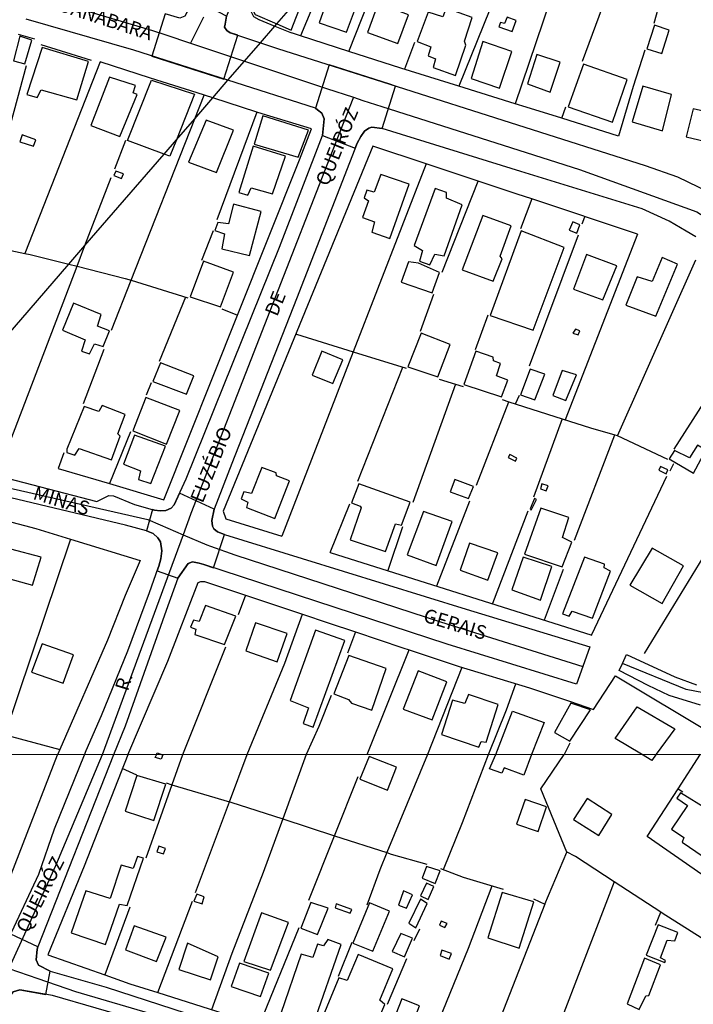
# Model space of a CAD drawing. Units: millimetres. Extents: x 190356 to 192769, y 1671520 to 1674293.
# Drawn here: x 190472 to 190594, y 1673138 to 1673316 of the extents above; entities that cross this region are included whole.
import ezdxf
from ezdxf.enums import TextEntityAlignment as Align

# ---------------------------------------------------------------- set-up
doc = ezdxf.new("R2010")
doc.units = ezdxf.units.MM
for name, color, linetype in [('V-CRUZAMENTO', 1, 'Continuous'), ('V-EDIFICACAO', 2, 'Continuous'), ('V-EIXO_DE_LOGRADOURO', 3, 'Continuous'), ('V-LIMITE', 6, 'Continuous'), ('V-LOTE', 1, 'Continuous'), ('V-NOME_DOS_LOGRADOUROS', 7, 'Continuous'), ('V-QUADRA', 6, 'Continuous'), ('V-TESTADA', 5, 'Continuous'), ('X-LIMITE_1000', 7, 'Continuous')]:
    doc.layers.add(name, color=color, linetype=linetype)

msp = doc.modelspace()

# ---------------------------------------------------------------- linework, layer by layer
at = {"layer": 'V-CRUZAMENTO'}
for points in [[(190511.55, 1673312.72), (190510.28, 1673313.15), (190510.22, 1673313.17), (190509.59, 1673313.55), (190509.19, 1673314.15), (190509.28, 1673314.71), (190509.51, 1673316.15), (190503.71, 1673319.3), (190501.99, 1673316.13), (190501.1, 1673315.78), (190498.48, 1673316.54), (190496.06, 1673308.95), (190509.03, 1673304.81)], [(190540.03, 1673303.54), (190539.02, 1673303.86), (190528.07, 1673307.34), (190525.58, 1673299.53), (190525.92, 1673299.26), (190526.72, 1673298.63), (190527.17, 1673297.63), (190526.88, 1673294.64), (190532.75, 1673292.36), (190533.1, 1673293.26), (190533.75, 1673294.45), (190534.45, 1673295.37), (190535.2, 1673295.93), (190535.75, 1673296.11), (190537.59, 1673295.87)], [(190506.9, 1673225.16), (190507.31, 1673227.17), (190501.07, 1673230.09), (190500.08, 1673227.97), (190499.56, 1673227.36), (190498.6, 1673226.97), (190497.55, 1673226.87), (190496.56, 1673227.03), (190496.18, 1673227.14), (190495.11, 1673223.3), (190496.29, 1673222.78), (190497.17, 1673221.99), (190497.64, 1673221.31), (190497.87, 1673219.66), (190497.69, 1673218.26), (190497.31, 1673216.89), (190497.2, 1673216.58), (190497.02, 1673216.07), (190500.74, 1673214.76), (190502.6, 1673217.37), (190503.42, 1673217.69), (190504.63, 1673217.44), (190505.44, 1673217.18), (190507.2, 1673216.61), (190509.16, 1673222.62), (190507.9, 1673223.12), (190507.26, 1673223.65), (190506.98, 1673224.12)], [(190475.18, 1673145.87), (190475.35, 1673147.81), (190475.52, 1673148.23), (190470.62, 1673150.53), (190470.33, 1673149.92), (190467.12, 1673147.63), (190464.95, 1673147.13), (190464.83, 1673147.1), (190464.13, 1673144.26), (190466.53, 1673143.67), (190467.23, 1673142.97), (190467.19, 1673142), (190466.3, 1673139.69), (190469.92, 1673138.29), (190470.15, 1673138.9), (190471.03, 1673140.13), (190472.27, 1673140.49), (190476.97, 1673139.64), (190477.73, 1673143.85), (190475.62, 1673144.9)]]:
    msp.add_lwpolyline(points, close=True, dxfattribs=at)
at = {"layer": 'V-EDIFICACAO'}
for points in [[(190518.6, 1673314.74), (190521.2, 1673313.6), (190524.08, 1673321.09), (190524.11, 1673321.16), (190524.23, 1673321.26), (190524.77, 1673321.71), (190524.69, 1673321.79), (190524.34, 1673322.18), (190519.49, 1673324.15), (190518.17, 1673321.11), (190516.06, 1673321.98), (190514.4, 1673318.4), (190514.31, 1673317.23), (190514.69, 1673316.46)], [(190529.64, 1673324.46), (190526.24, 1673314.93), (190531.16, 1673313.28), (190534.63, 1673322.48), (190529.64, 1673324.46)], [(190536.87, 1673318.45), (190534.99, 1673313.22), (190540.47, 1673311.24), (190542.36, 1673316.41), (190536.87, 1673318.45)], [(190549.16, 1673317.58), (190548.55, 1673316.05), (190545.93, 1673316.86), (190543.9, 1673311.57), (190546.4, 1673310.63), (190545.9, 1673309.01), (190547.26, 1673308.46), (190546.84, 1673306.91), (190550.85, 1673305.45), (190552.73, 1673310.93), (190552.49, 1673311.64), (190553.88, 1673315.92), (190549.16, 1673317.58)], [(190560.16, 1673315.96), (190559.7, 1673314.81), (190558.96, 1673315.01), (190558.69, 1673314.21), (190561.09, 1673313.37), (190561.8, 1673315.39), (190560.16, 1673315.96)], [(190586.75, 1673314.53), (190585.38, 1673310.26), (190588.05, 1673309.4), (190589.42, 1673313.62), (190586.75, 1673314.53)], [(190471.1, 1673308.1), (190473.16, 1673307.52), (190474.44, 1673311.83), (190472.25, 1673312.54), (190471.1, 1673308.1)], [(190476.26, 1673310.5), (190473.52, 1673302.02), (190475.37, 1673301.47), (190476.11, 1673302.83), (190482.52, 1673301.07), (190484.65, 1673307.94), (190476.26, 1673310.5)], [(190555.8, 1673311.55), (190553.7, 1673304.91), (190558.8, 1673303.16), (190561, 1673309.79), (190555.8, 1673311.55)], [(190565.5, 1673309.21), (190563.81, 1673303.93), (190567.91, 1673302.46), (190569.72, 1673307.86), (190565.5, 1673309.21)], [(190573.91, 1673307.51), (190571.18, 1673299.77), (190579.17, 1673297.05), (190581.81, 1673304.73), (190573.91, 1673307.51)], [(190488.44, 1673305.15), (190485.04, 1673296.45), (190490.28, 1673294.44), (190493.43, 1673302.01), (190492.71, 1673302.34), (190493.11, 1673303.66), (190488.44, 1673305.15)], [(190500.49, 1673293.81), (190499.33, 1673290.86), (190498.28, 1673291.25), (190491.65, 1673293.74), (190496.02, 1673304.59), (190503.76, 1673302.1)], [(190584.62, 1673303.53), (190582.7, 1673297.08), (190588.16, 1673295.47), (190589.84, 1673302), (190584.62, 1673303.53)], [(190516.09, 1673298.14), (190514.5, 1673293.05), (190522.48, 1673290.72), (190524.35, 1673295.55), (190516.09, 1673298.14)], [(190593.73, 1673299.43), (190592.48, 1673294.37), (190597.83, 1673293.09), (190598.99, 1673298.24), (190593.73, 1673299.43)], [(190502.7, 1673289.83), (190507.75, 1673287.92), (190510.8, 1673295.55), (190505.89, 1673297.39), (190502.7, 1673289.83)], [(190472.65, 1673294.72), (190472.27, 1673293.5), (190474.72, 1673292.7), (190475.13, 1673293.86), (190472.65, 1673294.72)], [(190514.34, 1673292.68), (190511.73, 1673284.36), (190513.4, 1673283.85), (190513.98, 1673285.18), (190517.85, 1673284.08), (190520.15, 1673290.86), (190514.34, 1673292.68)], [(190489.54, 1673288.2), (190489.21, 1673287.39), (190490.6, 1673286.87), (190490.95, 1673287.68), (190489.54, 1673288.2)], [(190537.37, 1673287.58), (190536.15, 1673284.4), (190534.83, 1673284.73), (190534.35, 1673283.35), (190535.14, 1673282.84), (190534.07, 1673279.81), (190536.25, 1673279.04), (190535.75, 1673277.2), (190538.98, 1673276.05), (190542.49, 1673285.84), (190537.37, 1673287.58)], [(190543.36, 1673274.74), (190544.87, 1673273.85), (190544.34, 1673271.96), (190546.23, 1673271.25), (190547.14, 1673273.21), (190548.79, 1673272.88), (190552.03, 1673282.13), (190549.21, 1673283.28), (190549.22, 1673284.32), (190547.2, 1673285.08), (190543.36, 1673274.74)], [(190510.79, 1673282.24), (190509.91, 1673278.7), (190507.99, 1673278.94), (190507.44, 1673277.45), (190509.18, 1673276.89), (190508.68, 1673274.18), (190513.69, 1673272.94), (190515.76, 1673280.9), (190510.79, 1673282.24)], [(190555.76, 1673280.17), (190552.07, 1673270.37), (190557.65, 1673268.36), (190559.29, 1673272.36), (190558.91, 1673272.86), (190560.91, 1673278.33), (190555.76, 1673280.17)], [(190572.02, 1673279.02), (190571.35, 1673277.56), (190572.74, 1673277.01), (190573.28, 1673278.48), (190572.02, 1673279.02)], [(190562.67, 1673277.41), (190557.07, 1673262.15), (190564.85, 1673259.48), (190570.45, 1673274.41), (190562.67, 1673277.41)], [(190574.47, 1673273.12), (190572.15, 1673266.89), (190577.44, 1673264.98), (190579.96, 1673271.11), (190574.47, 1673273.12)], [(190505.37, 1673271.94), (190502.98, 1673265.5), (190508.47, 1673263.71), (190510.8, 1673269.97), (190505.37, 1673271.94)], [(190542.37, 1673271.85), (190541.07, 1673268.14), (190546.65, 1673266.23), (190547.93, 1673269.9), (190544.17, 1673271.59), (190542.37, 1673271.85)], [(190586.3, 1673268.26), (190583.64, 1673269.14), (190581.57, 1673264.03), (190587, 1673262.03), (190590.91, 1673271.39), (190588.12, 1673272.61), (190586.3, 1673268.26)], [(190481.92, 1673264.37), (190479.95, 1673259.51), (190484.03, 1673257.74), (190483.39, 1673255.73), (190484.83, 1673255.25), (190485.71, 1673257.05), (190487.29, 1673256.55), (190488.4, 1673259.37), (190486.25, 1673260.24), (190486.95, 1673262.3), (190481.92, 1673264.37)], [(190544.63, 1673258.93), (190542.27, 1673252.85), (190547.63, 1673251.05), (190549.9, 1673256.88), (190544.63, 1673258.93)], [(190572.47, 1673259.67), (190572.02, 1673258.96), (190572.98, 1673258.62), (190573.25, 1673259.36), (190572.47, 1673259.67)], [(190526.75, 1673255.73), (190525, 1673251.38), (190528.73, 1673249.84), (190530.52, 1673254.16), (190526.75, 1673255.73)], [(190554.52, 1673255.68), (190552.33, 1673249.66), (190559.16, 1673247.45), (190560.27, 1673250.47), (190558.26, 1673251.25), (190558.97, 1673253.45), (190557.72, 1673253.94), (190557.63, 1673254.59), (190554.52, 1673255.68)], [(190497.61, 1673253.62), (190496.24, 1673250.2), (190502.29, 1673247.93), (190503.64, 1673251.24), (190497.61, 1673253.62)], [(190564.29, 1673252.46), (190562.57, 1673247.84), (190565.15, 1673246.94), (190566.95, 1673251.55), (190564.29, 1673252.46)], [(190570.11, 1673252.22), (190568.39, 1673247.68), (190570.74, 1673246.79), (190572.68, 1673251.45), (190570.11, 1673252.22)], [(190495, 1673247.32), (190492.64, 1673241.33), (190498.71, 1673238.93), (190501.13, 1673244.98), (190495, 1673247.32)], [(190486.52, 1673244.84), (190483.83, 1673245.73), (190480.74, 1673238.01), (190480.74, 1673237.43), (190482.18, 1673236.95), (190482.93, 1673238.12), (190488.78, 1673236.11), (190490.34, 1673240.34), (190489.91, 1673240.78), (190491.23, 1673244.25), (190487.13, 1673245.92), (190486.52, 1673244.84)], [(190492.93, 1673240.54), (190490.96, 1673235.33), (190494.03, 1673234.11), (190493.66, 1673232.53), (190495.87, 1673231.83), (190498.55, 1673238.53), (190492.93, 1673240.54)], [(190593.05, 1673236.43), (190590.35, 1673237.77), (190589.42, 1673236.26), (190593.8, 1673233.68), (190596.03, 1673237.84), (190594.48, 1673238.76), (190593.05, 1673236.43)], [(190560.63, 1673237.04), (190560.34, 1673236.49), (190561.64, 1673235.84), (190561.93, 1673236.39), (190560.63, 1673237.04)], [(190515.9, 1673234.72), (190514.04, 1673229.99), (190512.63, 1673230.3), (190512.15, 1673229.06), (190513.4, 1673228.45), (190513.14, 1673227.47), (190518.23, 1673225.53), (190520.92, 1673232.28), (190518.54, 1673233.23), (190518.5, 1673233.76), (190515.9, 1673234.72)], [(190587.81, 1673234.92), (190587.52, 1673234.23), (190588.84, 1673233.55), (190589.15, 1673234.29), (190587.81, 1673234.92)], [(190550.71, 1673232.55), (190549.91, 1673230.34), (190553.2, 1673229.13), (190554.1, 1673231.31), (190550.71, 1673232.55)], [(190533.4, 1673231.77), (190532.09, 1673228.32), (190533.63, 1673227.75), (190533.8, 1673227.42), (190531.84, 1673221.65), (190538.22, 1673219.58), (190540.05, 1673224.54), (190541.12, 1673224.32), (190542.65, 1673228.44), (190533.4, 1673231.77)], [(190566.42, 1673231.76), (190566.17, 1673230.89), (190567.23, 1673230.5), (190567.59, 1673231.41), (190566.42, 1673231.76)], [(190564.29, 1673227.23), (190564.52, 1673227), (190565.43, 1673228.95), (190565.07, 1673229.12), (190564.29, 1673227.23)], [(190566.26, 1673227.4), (190563.3, 1673219.06), (190570.1, 1673216.78), (190571.85, 1673221.25), (190570.14, 1673222.08), (190571.31, 1673225.66), (190566.26, 1673227.4)], [(190545.07, 1673226.76), (190542.12, 1673218.95), (190547.35, 1673217.01), (190550.25, 1673224.99), (190545.07, 1673226.76)], [(190470.6, 1673219.96), (190469.1, 1673214.99), (190474.52, 1673213.48), (190476.09, 1673218.55), (190470.6, 1673219.96)], [(190553.38, 1673221.05), (190551.66, 1673216.19), (190556.7, 1673214.4), (190558.46, 1673219.34), (190553.38, 1673221.05)], [(190582.3, 1673213.5), (190588.11, 1673210.2), (190591.96, 1673216.96), (190586.3, 1673220.18), (190582.3, 1673213.5)], [(190563.08, 1673218.56), (190561.01, 1673212.66), (190566.18, 1673210.77), (190568.22, 1673216.82), (190563.08, 1673218.56)], [(190574.12, 1673218.52), (190570.14, 1673208.32), (190571.38, 1673207.88), (190571.92, 1673208.79), (190575.57, 1673207.53), (190578.82, 1673215.99), (190577.64, 1673216.6), (190577.71, 1673217.28), (190574.12, 1673218.52)], [(190505.75, 1673209.8), (190504.63, 1673206.95), (190503.57, 1673207.17), (190503.05, 1673205.88), (190504.02, 1673205.53), (190503.84, 1673204.6), (190509.17, 1673202.79), (190511.24, 1673207.87), (190505.75, 1673209.8)], [(190514.76, 1673206.66), (190513.04, 1673201.64), (190518.65, 1673199.67), (190520.46, 1673204.74), (190514.76, 1673206.66)], [(190525.57, 1673205.35), (190520.99, 1673192.68), (190524.32, 1673191.35), (190523.38, 1673188.53), (190525.14, 1673187.83), (190530.91, 1673203.51), (190525.57, 1673205.35)], [(190476.29, 1673202.89), (190474.35, 1673197.79), (190480.09, 1673195.82), (190481.91, 1673200.93), (190476.29, 1673202.89)], [(190531.58, 1673200.79), (190528.88, 1673193.88), (190531.54, 1673192.85), (190532.06, 1673192.19), (190535.77, 1673190.95), (190538.35, 1673198.47), (190531.58, 1673200.79)], [(190541.42, 1673191.12), (190546.62, 1673189.17), (190549.26, 1673196.05), (190544.09, 1673198.04), (190541.42, 1673191.12)], [(190550.32, 1673192.71), (190548.29, 1673186.55), (190555.05, 1673184.27), (190555.49, 1673185.26), (190556.36, 1673185.16), (190558.52, 1673191.97), (190553.2, 1673193.77), (190552.51, 1673192.11), (190550.32, 1673192.71)], [(190568.71, 1673186.91), (190571.47, 1673185.32), (190575.22, 1673190.97), (190571.65, 1673192.18), (190568.71, 1673186.91)], [(190584.38, 1673182.96), (190579.63, 1673185.84), (190583.61, 1673191.52), (190590.43, 1673187.54), (190587.02, 1673182.96), (190586.25, 1673181.83)], [(190558.11, 1673182.94), (190561.1, 1673190.72), (190566.86, 1673188.7), (190564.55, 1673182.94), (190563.17, 1673179.17), (190559.65, 1673180.53), (190559.19, 1673179.56), (190556.99, 1673180.35)], [(190496.88, 1673182.88), (190497.04, 1673183.21), (190498.01, 1673182.88), (190498.02, 1673182.88), (190497.74, 1673182.09), (190496.68, 1673182.4)], [(190535.25, 1673182.58), (190533.59, 1673178.46), (190538.55, 1673176.47), (190540.18, 1673180.63), (190535.25, 1673182.58)], [(190493.34, 1673179.16), (190491.27, 1673172.7), (190496.45, 1673171.04), (190498.56, 1673177.59), (190493.34, 1673179.16)], [(190595.84, 1673171.8), (190596.29, 1673173.02), (190591.43, 1673176.03), (190590.79, 1673175.07), (190592.71, 1673173.72), (190589.83, 1673169.47), (190592.03, 1673167.93), (190591.71, 1673167.13), (190599.33, 1673161.92), (190601.25, 1673164.67), (190600.25, 1673165.66), (190601.63, 1673167.77), (190595.84, 1673171.8)], [(190561.83, 1673170.36), (190565.74, 1673169.05), (190567.24, 1673173.47), (190563.43, 1673174.81), (190561.83, 1673170.36)], [(190572.14, 1673171.2), (190576.68, 1673168.28), (190579.05, 1673172.09), (190574.6, 1673174.97), (190572.14, 1673171.2)], [(190497.31, 1673166.36), (190496.99, 1673165.34), (190498.18, 1673164.99), (190498.5, 1673165.95), (190497.31, 1673166.36)], [(190484.16, 1673158.34), (190481.54, 1673150.75), (190487.68, 1673148.67), (190490.21, 1673155.94), (190491.59, 1673155.68), (190494.53, 1673164.19), (190493.5, 1673164.51), (190492.7, 1673162.33), (190490.56, 1673162.94), (190488.55, 1673156.93), (190484.16, 1673158.34)], [(190545.62, 1673162.72), (190544.82, 1673160.61), (190547.18, 1673159.65), (190548.08, 1673161.92), (190545.62, 1673162.72)], [(190545.62, 1673159.71), (190544.56, 1673157.41), (190545.94, 1673156.77), (190546.93, 1673159.1), (190545.62, 1673159.71)], [(190504.16, 1673157.7), (190503.65, 1673156.48), (190505.12, 1673156), (190505.53, 1673157.22), (190504.16, 1673157.7)], [(190541.46, 1673158.34), (190540.56, 1673155.74), (190542, 1673155.17), (190543.06, 1673157.6), (190541.46, 1673158.34)], [(190559.28, 1673158.05), (190556.68, 1673149.83), (190562.35, 1673148), (190564.97, 1673156.32), (190559.28, 1673158.05)], [(190524.73, 1673156.22), (190522.94, 1673151.59), (190525.97, 1673150.47), (190527.89, 1673155.17), (190524.73, 1673156.22)], [(190529.3, 1673156), (190529.11, 1673155.26), (190531.86, 1673154.27), (190532.15, 1673154.98), (190529.3, 1673156)], [(190535.32, 1673156.13), (190532.34, 1673148.87), (190535.92, 1673147.46), (190538.93, 1673154.66), (190535.32, 1673156.13)], [(190544.53, 1673156.8), (190542.45, 1673152.48), (190543.7, 1673151.65), (190545.74, 1673156.06), (190544.53, 1673156.8)], [(190515.83, 1673154.34), (190512.63, 1673145.57), (190517.47, 1673144.04), (190520.7, 1673152.61), (190515.83, 1673154.34)], [(190548.24, 1673152.87), (190547.95, 1673152.13), (190548.94, 1673151.68), (190549.33, 1673152.42), (190548.24, 1673152.87)], [(190492.9, 1673152.03), (190491.3, 1673147.65), (190496.9, 1673145.6), (190498.62, 1673149.99), (190492.9, 1673152.03)], [(190541.01, 1673150.63), (190539.44, 1673147.36), (190541.65, 1673146.44), (190543.06, 1673149.79), (190541.01, 1673150.63)], [(190585.22, 1673146.72), (190588.58, 1673145.41), (190588.74, 1673145.73), (190587.84, 1673146.21), (190589.03, 1673149.41), (190590.43, 1673149.28), (190590.98, 1673150.79), (190587.39, 1673152.19), (190585.22, 1673146.72)], [(190502.49, 1673148.87), (190500.96, 1673144.16), (190506.62, 1673142.28), (190508, 1673146.44), (190502.49, 1673148.87)], [(190527.83, 1673149.57), (190527.03, 1673148.42), (190525.97, 1673148.71), (190525.08, 1673146.28), (190523, 1673146.91), (190519.32, 1673136.2), (190525.21, 1673134.31), (190530.2, 1673148.67), (190527.83, 1673149.57)], [(190548.4, 1673147.62), (190548.05, 1673146.66), (190549.71, 1673145.99), (190550.13, 1673147.01), (190548.4, 1673147.62)], [(190511.9, 1673145.25), (190510.4, 1673141.06), (190515.64, 1673139.24), (190517.18, 1673143.46), (190511.9, 1673145.25)], [(190533.27, 1673146.85), (190531.32, 1673142.12), (190529.81, 1673142.63), (190526.2, 1673133.93), (190529.43, 1673132.46), (190528.69, 1673130.25), (190534.13, 1673128.62), (190538.1, 1673137.8), (190537.17, 1673138.57), (190539.51, 1673144.26), (190533.27, 1673146.85)], [(190584.93, 1673146.15), (190581.83, 1673137.93), (190584, 1673136.9), (190585.16, 1673139.37), (190585.73, 1673139.46), (190587.81, 1673144.96), (190584.93, 1673146.15)], [(190541.17, 1673138.82), (190538.45, 1673131.91), (190545.07, 1673129.26), (190546.86, 1673133.51), (190543.34, 1673134.95), (190544.34, 1673137.57), (190541.17, 1673138.82)]]:
    msp.add_lwpolyline(points, close=True, dxfattribs=at)
at = {"layer": 'V-EIXO_DE_LOGRADOURO'}
for points in [[(190368.78, 1673315.48), (190448.84, 1673321.71), (190461.74, 1673321.45), (190475.99, 1673319.63), (190496.21, 1673313.54), (190498.56, 1673312.76)], [(190505.39, 1673315.95), (190503.01, 1673311.28)], [(190498.56, 1673312.76), (190503.01, 1673311.28)], [(190503.01, 1673311.28), (190508.82, 1673309.35)], [(190508.82, 1673309.35), (190512.79, 1673308.04)], [(190512.79, 1673308.04), (190527.6, 1673303.12)], [(190527.6, 1673303.12), (190532.43, 1673301.52)], [(190532.43, 1673301.52), (190529.68, 1673294.47)], [(190532.43, 1673301.52), (190534.12, 1673300.96), (190537.55, 1673299.87)], [(190537.55, 1673299.87), (190573.2, 1673288.51), (190594.39, 1673280.86), (190599.32, 1673277.74), (190608.78, 1673268.02), (190624.4, 1673248.17), (190631.01, 1673242.6), (190650.95, 1673229.73)], [(190529.68, 1673294.47), (190503.1, 1673226.41)], [(190449.43, 1673234.96), (190451.32, 1673234.9), (190471.03, 1673230.88), (190495.34, 1673225.3), (190497.59, 1673224.34)], [(190503.1, 1673226.41), (190503.02, 1673226.2), (190501.69, 1673222.59)], [(190497.59, 1673224.34), (190501.69, 1673222.59)], [(190501.69, 1673222.59), (190499.22, 1673215.87)], [(190501.69, 1673222.59), (190505.97, 1673220.76), (190506.62, 1673220.53)], [(190506.62, 1673220.53), (190511.02, 1673218.95), (190548.16, 1673206.89), (190573.8, 1673198.79)], [(190499.22, 1673215.87), (190487.08, 1673182.87)], [(190625.24, 1673191.85), (190614.88, 1673192.31), (190603.99, 1673192.44), (190592.45, 1673194.64), (190580.96, 1673199.32)], [(190487.08, 1673182.87), (190478.66, 1673162.84), (190472.5, 1673149.21)], [(190472.5, 1673149.21), (190470.28, 1673144.29)], [(190470.28, 1673144.29), (190475.5, 1673142.49)], [(190475.5, 1673142.49), (190482.31, 1673140.14), (190496.85, 1673135.89), (190511.15, 1673131.4), (190525.14, 1673126.67), (190539.28, 1673122.5), (190553.5, 1673118.56), (190567.49, 1673114.31), (190581.6, 1673109.58)]]:
    msp.add_lwpolyline(points, dxfattribs=at)
at = {"layer": 'V-LIMITE'}
msp.add_lwpolyline([(190469.78, 1673258.3), (190481.09, 1673271.38), (190484, 1673274.74), (190498.28, 1673291.25), (190500.49, 1673293.81), (190503.81, 1673297.64), (190507.05, 1673301.4), (190509.79, 1673304.57), (190512.79, 1673308.04), (190515.66, 1673311.35), (190518.27, 1673314.36), (190518.6, 1673314.74), (190524.08, 1673321.09)], dxfattribs=at)
at = {"layer": 'V-LOTE'}
for points in [[(190565.79, 1673339.13), (190551.47, 1673303.49)], [(190574.14, 1673337.33), (190561.61, 1673300.33)], [(190573.78, 1673308.05), (190583.17, 1673333.59)], [(190528.6, 1673326.31), (190522.86, 1673312.62)], [(190531.62, 1673309.79), (190537.41, 1673324.54)], [(190588.08, 1673320.06), (190586.61, 1673314.82)], [(190522.86, 1673312.62), (190521.28, 1673313.13)], [(190531.62, 1673309.79), (190522.86, 1673312.62)], [(190543.47, 1673311.37), (190541.64, 1673306.56)], [(190540.99, 1673306.76), (190531.62, 1673309.79)], [(190585.02, 1673310.02), (190582.88, 1673303.43), (190580.25, 1673294.52)], [(190469.6, 1673293), (190473.43, 1673307.24)], [(190486.75, 1673307.9), (190473.14, 1673273.33)], [(190495.85, 1673304.98), (190486.75, 1673307.9)], [(190551.47, 1673303.49), (190540.99, 1673306.76)], [(190561.61, 1673300.33), (190551.47, 1673303.49)], [(190503.81, 1673297.64), (190505.48, 1673301.9)], [(190507.05, 1673301.4), (190504.27, 1673302.29)], [(190514.99, 1673298.85), (190507.05, 1673301.4)], [(190563.59, 1673299.72), (190561.61, 1673300.33)], [(190570, 1673297.72), (190570.77, 1673299.8)], [(190514.99, 1673298.85), (190507.81, 1673279.4)], [(190515.95, 1673298.54), (190514.99, 1673298.85)], [(190570, 1673297.72), (190563.59, 1673299.72)], [(190492.35, 1673268.5), (190503.81, 1673297.64)], [(190580.25, 1673294.52), (190570, 1673297.72)], [(190491.3, 1673293.73), (190489.35, 1673288.54)], [(190535.96, 1673292.72), (190508.96, 1673226.84), (190509.4, 1673225.44), (190519.49, 1673222.3)], [(190545.55, 1673289.52), (190535.96, 1673292.72)], [(190511.5, 1673262.21), (190522.69, 1673290.25)], [(190545.55, 1673289.52), (190532.39, 1673255.59)], [(190546.61, 1673289.17), (190545.55, 1673289.52)], [(190554.91, 1673286.39), (190546.61, 1673289.17)], [(190484, 1673274.74), (190488.71, 1673287.06)], [(190548.46, 1673269.97), (190554.91, 1673286.39)], [(190561.98, 1673284.04), (190554.91, 1673286.39)], [(190564.61, 1673283.16), (190561.98, 1673284.04)], [(190564.61, 1673283.16), (190562.6, 1673277.78)], [(190583.69, 1673276.79), (190564.61, 1673283.16)], [(190573.72, 1673278.68), (190574.15, 1673279.97)], [(190507.1, 1673277.39), (190505.03, 1673272.07)], [(190564.19, 1673253.06), (190573.01, 1673276.67)], [(190583.69, 1673276.79), (190570.62, 1673243.32)], [(190470.6, 1673273.89), (190473.14, 1673273.33)], [(190473.14, 1673273.33), (190474.12, 1673273.12), (190481.09, 1673271.38)], [(190482.57, 1673271.01), (190484, 1673274.74)], [(190481.09, 1673271.38), (190482.57, 1673271.01)], [(190580.05, 1673240.45), (190594.18, 1673272.18)], [(190469.82, 1673237.67), (190482.57, 1673271.01)], [(190482.57, 1673271.01), (190491.26, 1673268.84), (190492.35, 1673268.5)], [(190488.81, 1673259.51), (190492.35, 1673268.5)], [(190492.35, 1673268.5), (190502.57, 1673265.34)], [(190544.51, 1673259.33), (190546.91, 1673266.01)], [(190502.16, 1673265.45), (190497.39, 1673253.86)], [(190508.67, 1673263.33), (190511.5, 1673262.21)], [(190498.2, 1673228.88), (190511.5, 1673262.21)], [(190556.67, 1673262.22), (190554.4, 1673255.92)], [(190522.14, 1673258.77), (190532.39, 1673255.59)], [(190483.72, 1673246.27), (190487.48, 1673256.07)], [(190532.39, 1673255.59), (190519.49, 1673222.3)], [(190532.39, 1673255.59), (190541.97, 1673252.61)], [(190533.2, 1673232.22), (190541.32, 1673252.81)], [(190599.95, 1673253.23), (190590.26, 1673237.99)], [(190547.87, 1673250.67), (190550.82, 1673249.75)], [(190495.93, 1673249.97), (190495.02, 1673247.76)], [(190550.82, 1673249.75), (190543.13, 1673228.42)], [(190550.82, 1673249.75), (190552.21, 1673249.31)], [(190554.63, 1673231.53), (190560.49, 1673246.58)], [(190559.27, 1673246.97), (190560.49, 1673246.58)], [(190560.49, 1673246.58), (190570.09, 1673243.49)], [(190561.64, 1673246.21), (190562.37, 1673247.75)], [(190570.09, 1673243.49), (190564.92, 1673229.37)], [(190570.09, 1673243.49), (190575.18, 1673241.85), (190579.56, 1673240.6)], [(190492.24, 1673241.15), (190488.41, 1673231.8)], [(190572.31, 1673221.58), (190579.56, 1673240.6)], [(190579.56, 1673240.6), (190579.98, 1673240.48), (190589.09, 1673236.2)], [(190480.2, 1673237.36), (190479.18, 1673234.56)], [(190479.18, 1673234.56), (190488.41, 1673231.8)], [(190590.16, 1673235.4), (190589.51, 1673234.03)], [(190588.93, 1673233.06), (190575.38, 1673204.49)], [(190488.41, 1673231.8), (190498.2, 1673228.88)], [(190547.45, 1673213.37), (190553.46, 1673228.68)], [(190528.23, 1673219.4), (190531.77, 1673228.14)], [(190563.92, 1673226.84), (190557.54, 1673210.2)], [(190469.91, 1673225.06), (190475.15, 1673223.68)], [(190475.15, 1673223.68), (190481.38, 1673221.77)], [(190541.31, 1673224.01), (190538.65, 1673216.13)], [(190481.38, 1673221.77), (190469.55, 1673186.55)], [(190481.38, 1673221.77), (190493.93, 1673217.92)], [(190528.23, 1673219.4), (190575.41, 1673204.48)], [(190595.48, 1673218.48), (190584.9, 1673201.12)], [(190493.93, 1673217.92), (190491.23, 1673211.62), (190488.06, 1673203.58)], [(190566.92, 1673207.2), (190570.3, 1673216.39)], [(190491.71, 1673182.88), (190498.95, 1673199.74), (190504.43, 1673213.94), (190504.88, 1673214.16), (190505.59, 1673214.13)], [(190505.59, 1673214.13), (190512.98, 1673211.67)], [(190512.98, 1673211.67), (190511.65, 1673208.1)], [(190512.98, 1673211.67), (190523.23, 1673208.25)], [(190513.29, 1673182.9), (190520.03, 1673199.43), (190523.23, 1673208.25)], [(190523.23, 1673208.25), (190527.87, 1673206.7)], [(190527.87, 1673206.7), (190532.79, 1673205.05)], [(190532.79, 1673205.05), (190531.38, 1673201.23)], [(190532.79, 1673205.05), (190541.36, 1673202.2)], [(190488.06, 1673203.58), (190479.47, 1673183.8)], [(190509.38, 1673202.32), (190501.59, 1673182.89)], [(190541.36, 1673202.2), (190542.49, 1673201.82)], [(190534.89, 1673182.92), (190542.49, 1673201.82)], [(190542.49, 1673201.82), (190551.51, 1673198.81)], [(190552, 1673198.65), (190545.77, 1673182.92)], [(190551.51, 1673198.81), (190564.17, 1673194.95), (190571.42, 1673192.54)], [(190575.75, 1673191.05), (190579.71, 1673197.1), (190597.25, 1673186.61), (190598.46, 1673188.61), (190599.55, 1673188.64), (190602.09, 1673188.25), (190615.93, 1673186.9), (190619.5, 1673184.1), (190618.71, 1673182.99)], [(190556.81, 1673182.93), (190560.02, 1673190.96), (190561.7, 1673195.67)], [(190528.42, 1673193.59), (190526.18, 1673188), (190523.89, 1673182.91)], [(190467.53, 1673187.03), (190479.47, 1673183.8)], [(190571.47, 1673184.94), (190570.45, 1673182.95)], [(190466.61, 1673150.86), (190479.07, 1673182.87)], [(190491.71, 1673182.88), (190483.83, 1673162.76), (190477.33, 1673146.77)], [(190479.47, 1673183.8), (190479.07, 1673182.87)], [(190501.59, 1673182.89), (190499.68, 1673177.48)], [(190510.1, 1673174.37), (190513.29, 1673182.9)], [(190523.89, 1673182.91), (190519.67, 1673171.29)], [(190545.77, 1673182.92), (190538.47, 1673165.22)], [(190548.65, 1673162.17), (190552.12, 1673170.66), (190556.81, 1673182.93)], [(190566.94, 1673155.94), (190570.9, 1673165.29), (190566.23, 1673176.7), (190570.45, 1673182.95)], [(190591.02, 1673176.74), (190595.06, 1673182.97)], [(190493.38, 1673179.22), (190490.74, 1673180.4)], [(190529.01, 1673168.27), (190533.28, 1673178.97)], [(190499.68, 1673177.48), (190495.01, 1673164.24)], [(190498.65, 1673177.79), (190499.68, 1673177.48)], [(190499.68, 1673177.48), (190510.1, 1673174.37)], [(190601.57, 1673156.86), (190585.42, 1673168.11), (190591.02, 1673176.74)], [(190591.02, 1673176.74), (190591.86, 1673176.19)], [(190503.97, 1673158.02), (190510.1, 1673174.37)], [(190510.1, 1673174.37), (190510.3, 1673174.31), (190519.67, 1673171.29)], [(190519.67, 1673171.29), (190516.16, 1673161.62), (190510.49, 1673147.04), (190506.85, 1673136.88)], [(190519.67, 1673171.29), (190529.01, 1673168.27)], [(190524.36, 1673156.63), (190529.01, 1673168.27)], [(190529.01, 1673168.27), (190538.47, 1673165.22)], [(190538.47, 1673165.22), (190537.18, 1673162.1), (190534.84, 1673155.76)], [(190538.47, 1673165.22), (190539.24, 1673164.97), (190545.7, 1673163.15)], [(190579.46, 1673159.94), (190572.47, 1673164.5), (190570.86, 1673165.39)], [(190548.16, 1673162.36), (190552.2, 1673160.77), (190559.45, 1673158.63)], [(190579.46, 1673159.94), (190563.87, 1673119.44)], [(190587.86, 1673154.46), (190579.46, 1673159.94)], [(190547.24, 1673133.35), (190553.18, 1673148.01), (190557.44, 1673159.22)], [(190497.16, 1673139.96), (190503.38, 1673156.44)], [(190566.94, 1673155.94), (190559.53, 1673136.85), (190553.65, 1673122.44)], [(190564.92, 1673156.89), (190566.94, 1673155.94)], [(190492.07, 1673155.37), (190487.58, 1673143.16)], [(190585.27, 1673112.83), (190596.81, 1673132.01), (190603.83, 1673144.37), (190588.13, 1673154.28), (190587.86, 1673154.46)], [(190586.91, 1673152.16), (190587.86, 1673154.46)], [(190515.49, 1673134.13), (190522.66, 1673151.72)], [(190543.36, 1673149.35), (190544.43, 1673151.49)], [(190532.15, 1673149.03), (190529.69, 1673142.85)], [(190477.33, 1673146.77), (190487.58, 1673143.16)], [(190538.6, 1673137.87), (190542.09, 1673146.11)], [(190487.58, 1673143.16), (190492.1, 1673141.57)], [(190492.1, 1673141.57), (190497.16, 1673139.96)], [(190497.16, 1673139.96), (190522.28, 1673131.97)]]:
    msp.add_lwpolyline(points, dxfattribs=at)
at = {"layer": 'V-QUADRA'}
for points in [[(190546.94, 1673407.9), (190542.31, 1673397.68), (190536.41, 1673383.02), (190524.77, 1673353.09), (190518.62, 1673337.72), (190511.89, 1673322.19), (190509.51, 1673316.15), (190509.28, 1673314.71), (190509.28, 1673314.71), (190509.19, 1673314.15), (190509.59, 1673313.55), (190510.22, 1673313.17), (190510.28, 1673313.15), (190510.28, 1673313.15), (190515.66, 1673311.35), (190515.66, 1673311.35), (190518.74, 1673310.31), (190539.02, 1673303.86), (190539.02, 1673303.86), (190585.09, 1673289.2), (190590.92, 1673287.17), (190596.49, 1673284.44)], [(190468.51, 1673233.15), (190486.15, 1673228.55), (190488.28, 1673229.64), (190489.13, 1673229.61), (190492.96, 1673228.03), (190496.56, 1673227.03), (190497.55, 1673226.87), (190498.6, 1673226.97), (190499.56, 1673227.36), (190500.08, 1673227.97), (190502.28, 1673232.67), (190519.1, 1673274.47), (190526.88, 1673294.64), (190527.17, 1673297.63), (190526.72, 1673298.63), (190525.92, 1673299.26), (190525.92, 1673299.26), (190525.58, 1673299.53), (190509.79, 1673304.57), (190509.79, 1673304.57), (190492.79, 1673309.99), (190473.41, 1673315.62)], [(190594.18, 1673276.33), (190592.47, 1673277.36), (190589.39, 1673279.15), (190584.51, 1673281.36), (190562.66, 1673288.14), (190537.59, 1673295.87), (190535.75, 1673296.11), (190535.2, 1673295.93), (190534.45, 1673295.37), (190533.75, 1673294.45), (190533.1, 1673293.26), (190522.17, 1673265.12), (190510.51, 1673235.44), (190507.31, 1673227.17), (190506.9, 1673225.16), (190506.98, 1673224.12), (190507.26, 1673223.65), (190507.9, 1673223.12), (190509.16, 1673222.62), (190523.17, 1673218.29), (190552.76, 1673209.12), (190575.09, 1673202.35), (190573.8, 1673198.79), (190572.65, 1673195.62), (190549.33, 1673202.86), (190505.44, 1673217.18), (190504.63, 1673217.44), (190503.42, 1673217.69), (190502.6, 1673217.37), (190500.74, 1673214.76), (190498.64, 1673208.9), (190491.25, 1673188.03), (190489.15, 1673182.88), (190475.52, 1673148.23), (190475.35, 1673147.81), (190475.18, 1673145.87), (190475.62, 1673144.9), (190477.73, 1673143.85), (190487.85, 1673140.94), (190538.16, 1673124.56)], [(190470.33, 1673149.92), (190475.7, 1673161.36), (190478.52, 1673169.54), (190483.89, 1673182.87), (190484.2, 1673183.64), (190486.97, 1673189.94), (190491.73, 1673201.62), (190495.65, 1673212.18), (190497.2, 1673216.58), (190497.31, 1673216.89), (190497.69, 1673218.26), (190497.87, 1673219.66), (190497.64, 1673221.31), (190497.17, 1673221.99), (190496.29, 1673222.78), (190495.11, 1673223.3), (190491.33, 1673224.32), (190470.62, 1673229.22)], [(190595.04, 1673191.81), (190589.39, 1673193.58), (190585.59, 1673195.36), (190580.38, 1673198.09), (190580.96, 1673199.32), (190581.72, 1673200.95), (190590.44, 1673196.95), (190594.31, 1673195.49)], [(190493.92, 1673134.85), (190478.12, 1673139.43), (190472.27, 1673140.49), (190471.03, 1673140.13), (190470.15, 1673138.9), (190469.92, 1673138.29), (190464.08, 1673122.54)]]:
    msp.add_lwpolyline(points, dxfattribs=at)
at = {"layer": 'V-TESTADA'}
for points in [[(190515.98, 1673322.28), (190513.9, 1673317.96), (190514, 1673316.93), (190514.42, 1673316.09), (190515.37, 1673315.54), (190518.27, 1673314.36)], [(190518.27, 1673314.36), (190521.28, 1673313.13)], [(190471.92, 1673312.88), (190474.9, 1673312.04)], [(190522.86, 1673312.62), (190521.28, 1673313.13)], [(190531.62, 1673309.79), (190522.86, 1673312.62)], [(190485.15, 1673308.16), (190476.09, 1673310.96)], [(190540.99, 1673306.76), (190531.62, 1673309.79)], [(190495.85, 1673304.98), (190486.75, 1673307.9)], [(190551.47, 1673303.49), (190540.99, 1673306.76)], [(190504.27, 1673302.29), (190495.85, 1673304.98)], [(190561.61, 1673300.33), (190551.47, 1673303.49)], [(190507.05, 1673301.4), (190504.27, 1673302.29)], [(190514.99, 1673298.85), (190507.05, 1673301.4)], [(190563.59, 1673299.72), (190561.61, 1673300.33)], [(190515.95, 1673298.54), (190514.99, 1673298.85)], [(190522.69, 1673290.25), (190524.84, 1673295.8), (190515.95, 1673298.54)], [(190570, 1673297.72), (190563.59, 1673299.72)], [(190580.25, 1673294.52), (190570, 1673297.72)], [(190535.96, 1673292.72), (190508.96, 1673226.84), (190509.4, 1673225.44), (190519.49, 1673222.3)], [(190545.55, 1673289.52), (190535.96, 1673292.72)], [(190511.5, 1673262.21), (190522.69, 1673290.25)], [(190546.61, 1673289.17), (190545.55, 1673289.52)], [(190554.91, 1673286.39), (190546.61, 1673289.17)], [(190561.98, 1673284.04), (190554.91, 1673286.39)], [(190564.61, 1673283.16), (190561.98, 1673284.04)], [(190583.69, 1673276.79), (190564.61, 1673283.16)], [(190498.2, 1673228.88), (190511.5, 1673262.21)], [(190479.18, 1673234.56), (190488.41, 1673231.8)], [(190488.41, 1673231.8), (190498.2, 1673228.88)], [(190469.91, 1673225.06), (190475.15, 1673223.68)], [(190475.15, 1673223.68), (190481.38, 1673221.77)], [(190481.38, 1673221.77), (190493.93, 1673217.92)], [(190528.23, 1673219.4), (190575.41, 1673204.48)], [(190493.93, 1673217.92), (190491.23, 1673211.62), (190488.06, 1673203.58)], [(190491.71, 1673182.88), (190498.95, 1673199.74), (190504.43, 1673213.94), (190504.88, 1673214.16), (190505.59, 1673214.13)], [(190505.59, 1673214.13), (190512.98, 1673211.67)], [(190512.98, 1673211.67), (190523.23, 1673208.25)], [(190523.23, 1673208.25), (190527.87, 1673206.7)], [(190527.87, 1673206.7), (190532.79, 1673205.05)], [(190532.79, 1673205.05), (190541.36, 1673202.2)], [(190488.06, 1673203.58), (190479.47, 1673183.8)], [(190541.36, 1673202.2), (190542.49, 1673201.82)], [(190542.49, 1673201.82), (190551.51, 1673198.81)], [(190551.51, 1673198.81), (190564.17, 1673194.95), (190571.42, 1673192.54)], [(190575.75, 1673191.05), (190579.71, 1673197.1), (190597.25, 1673186.61), (190598.46, 1673188.61), (190599.55, 1673188.64), (190602.09, 1673188.25), (190615.93, 1673186.9), (190619.5, 1673184.1), (190618.71, 1673182.99)], [(190571.42, 1673192.54), (190575.75, 1673191.05)], [(190466.61, 1673150.86), (190479.07, 1673182.87)], [(190491.71, 1673182.88), (190483.83, 1673162.76), (190477.33, 1673146.77)], [(190479.47, 1673183.8), (190479.07, 1673182.87)], [(190477.33, 1673146.77), (190487.58, 1673143.16)], [(190487.58, 1673143.16), (190492.1, 1673141.57)], [(190492.1, 1673141.57), (190497.16, 1673139.96)], [(190497.16, 1673139.96), (190522.28, 1673131.97)]]:
    msp.add_lwpolyline(points, dxfattribs=at)
at = {"layer": 'X-LIMITE_1000'}
msp.add_line((192767.57, 1673184.61), (190356.77, 1673182.76), dxfattribs=at)

# ---------------------------------------------------------------- texts
at = {"layer": 'V-NOME_DOS_LOGRADOUROS'}
for s, rotation, p in [('GUANABARA', 342, (190486.58, 1673316.03)), ('QUEIRÓZ', 68, (190529.45, 1673292.63)), ('DE', 68, (190518.33, 1673264.31)), ('EUZÉBIO', 68, (190506.75, 1673235.24)), ('MINAS', 343, (190479.78, 1673228.73)), ('GERAIS', 343, (190550.79, 1673206.46)), ('R.', 73, (190491.01, 1673196.07))]:
    msp.add_text(s, height=2.5, rotation=rotation, dxfattribs=at).set_placement(p, align=Align.MIDDLE_CENTER)
msp.add_text('QUEIRÓZ', height=2.5, rotation=63, dxfattribs=at).set_placement((190474.37, 1673150.15), align=Align.BOTTOM_LEFT)

doc.saveas('drawing.dxf')
